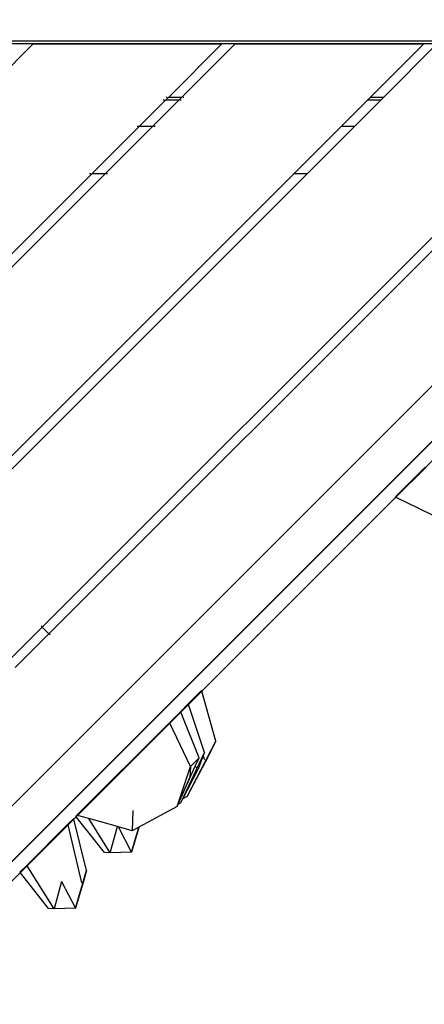
# Model space of a CAD drawing. Units: metres. Extents: x -6411 to 8415, y -6225 to 8866.
# Drawn here: x 2063 to 2351, y 1009 to 1711 of the extents above; entities that cross this region are included whole.
import ezdxf

# ---------------------------------------------------------------- set-up
doc = ezdxf.new("R2010")
doc.units = ezdxf.units.M
doc.layers.add('Bergen', color=7, linetype='Continuous')
doc.layers.add('Mått', color=7, linetype='Continuous')
doc.styles.add('Legend', font='calibri.ttf')
doc.dimstyles.get("Standard").update_dxf_attribs({"dimtxt": 500, "dimasz": 0.18, "dimexe": 0.18, "dimexo": 0.0625, "dimgap": 0.09, "dimtad": 0, "dimtih": 1, "dimtoh": 1, "dimdec": 0, "dimzin": 0, "dimdsep": 46, "dimtxsty": 'Legend', "dimcen": 0.09, "dimadec": 0, "dimazin": 0, "dimtfac": 1, "dimtdec": 0, "dimtofl": 0, "dimtmove": 0, "dimatfit": 3, "dimfxl": 1, "dimtolj": 1, "dimtzin": 0, "dimarcsym": 0})

# ---------------------------------------------------------------- blocks, each defined once
blk = doc.blocks.new('*D2')
at = {"layer": 'Defpoints', "color": 0, "transparency": 16777216}
for p in [(-1443.81, 6453.36), (984.65, -6224.59), (6836.98, -6224.59)]:
    blk.add_point(p, dxfattribs=at)
at = {"layer": 'Mått', "color": 0, "lineweight": -2, "transparency": 16777216}
for p, q in [((-1443.75, 6453.36), (6837.16, 6453.36)), ((6836.98, 6453.18), (6836.98, 370.63)), ((6836.98, -6224.41), (6836.98, -141.86)), ((984.71, -6224.59), (6837.16, -6224.59))]:
    blk.add_line(p, q, dxfattribs=at)
at = {"layer": 'Mått', "color": 0, "transparency": 16777216}
for points in [[(6836.95, 6453.18), (6837.01, 6453.18), (6836.98, 6453.36)], [(6836.95, -6224.41), (6837.01, -6224.41), (6836.98, -6224.59)]]:
    blk.add_solid(points, dxfattribs=at)
at = {"layer": 'Mått', "color": 0, "transparency": 16777216, "insert": (6836.98, 114.38), "char_height": 500, "attachment_point": 5, "style": 'Legend'}
blk.add_mtext('\\A1;12678mm', dxfattribs=at)
blk = doc.blocks.new('Bergen')
for p, q in [((2542.9, 1695.43), (1646.23, 1695.43)), ((2540.9, 1693.43), (1667.75, 1693.43)), ((2034.62, 1655.43), (2072.46, 1693.26)), ((2206.81, 1693.26), (2072.46, 1693.26)), ((2168.98, 1655.43), (2206.81, 1693.26)), ((2178.4, 1655.43), (2216.23, 1693.26)), ((2350.58, 1693.26), (2216.23, 1693.26)), ((2312.75, 1655.43), (2350.58, 1693.26)), ((2322.18, 1655.43), (2360.01, 1693.26)), ((2166.98, 1653.43), (2168.98, 1655.43)), ((2168.22, 1655.43), (2167.32, 1655.43)), ((2178.4, 1655.43), (2168.98, 1655.43)), ((2176.4, 1653.43), (2178.4, 1655.43)), ((2178.6, 1655.43), (2178.4, 1655.43)), ((2180.06, 1655.43), (2179.16, 1655.43)), ((2310.75, 1653.43), (2312.75, 1655.43)), ((2312.75, 1655.43), (2312.56, 1655.43)), ((2322.18, 1655.43), (2312.75, 1655.43)), ((2320.18, 1653.43), (2322.18, 1655.43)), ((2322.37, 1655.43), (2322.18, 1655.43)), ((1678.79, 771.94), (2559.14, 1652.29)), ((2148.53, 1634.98), (2166.98, 1653.43)), ((2157.96, 1634.98), (2176.4, 1653.43)), ((2166.22, 1653.43), (2165.32, 1653.43)), ((2176.4, 1653.43), (2166.98, 1653.43)), ((2176.6, 1653.43), (2176.4, 1653.43)), ((2178.06, 1653.43), (2177.16, 1653.43)), ((2292.31, 1634.98), (2310.75, 1653.43)), ((2301.73, 1634.98), (2320.18, 1653.43)), ((2310.75, 1653.43), (2310.56, 1653.43)), ((2320.18, 1653.43), (2310.75, 1653.43)), ((2320.37, 1653.43), (2320.18, 1653.43)), ((2114.53, 1600.98), (2148.53, 1634.98)), ((2123.96, 1600.98), (2157.96, 1634.98)), ((2146.87, 1634.98), (2147.77, 1634.98)), ((2148.53, 1634.98), (2157.96, 1634.98)), ((2157.96, 1634.98), (2158.15, 1634.98)), ((2158.71, 1634.98), (2159.61, 1634.98)), ((2258.31, 1600.98), (2292.31, 1634.98)), ((2267.73, 1600.98), (2301.73, 1634.98)), ((2292.11, 1634.98), (2292.31, 1634.98)), ((2292.31, 1634.98), (2301.73, 1634.98)), ((2301.73, 1634.98), (2301.93, 1634.98)), ((2578.79, 1632.64), (1698.44, 752.29)), ((2578.94, 1632.49), (1698.59, 752.14)), ((1935.4, 1421.85), (2114.53, 1600.98)), ((1940.11, 1417.14), (2123.96, 1600.98)), ((2007.29, 1349.96), (2258.31, 1600.98)), ((2012, 1345.25), (2267.73, 1600.98)), ((2079.17, 1278.07), (2402.08, 1600.98)), ((2083.89, 1273.36), (2411.51, 1600.98)), ((2113.77, 1600.98), (2112.87, 1600.98)), ((2123.96, 1600.98), (2114.53, 1600.98)), ((2124.15, 1600.98), (2123.96, 1600.98)), ((2125.61, 1600.98), (2124.71, 1600.98)), ((2258.31, 1600.98), (2258.11, 1600.98)), ((2267.73, 1600.98), (2258.31, 1600.98)), ((2267.93, 1600.98), (2267.73, 1600.98)), ((2357.54, 1397.22), (2177.75, 1217.44)), ((2330.66, 1370.91), (2351.84, 1392.08)), ((2352.19, 1391.88), (2331.04, 1370.72)), ((2183.24, 1222.93), (2331.04, 1370.72)), ((2192.73, 1232.41), (2331.04, 1370.72)), ((2330.66, 1370.91), (2331.04, 1370.72)), ((2331.04, 1370.72), (2364.57, 1354.34)), ((2306.93, 1346.62), (2306.82, 1346.5)), ((2306.82, 1346.5), (2306.93, 1346.62)), ((2307.04, 1346.73), (2306.93, 1346.62)), ((2306.93, 1346.62), (2307.04, 1346.73)), ((2307.16, 1346.84), (2307.04, 1346.73)), ((2307.04, 1346.73), (2307.16, 1346.84)), ((2307.27, 1346.96), (2307.16, 1346.84)), ((2307.16, 1346.84), (2307.27, 1346.96)), ((2307.39, 1347.07), (2307.27, 1346.96)), ((2307.27, 1346.96), (2307.39, 1347.07)), ((2307.5, 1347.19), (2307.39, 1347.07)), ((2307.39, 1347.07), (2307.5, 1347.19)), ((2307.62, 1347.3), (2307.5, 1347.19)), ((2307.5, 1347.19), (2307.62, 1347.3)), ((2307.73, 1347.42), (2307.62, 1347.3)), ((2307.62, 1347.3), (2307.73, 1347.42)), ((2307.85, 1347.53), (2307.73, 1347.42)), ((2307.73, 1347.42), (2307.85, 1347.53)), ((2307.96, 1347.64), (2307.85, 1347.53)), ((2307.85, 1347.53), (2307.96, 1347.64)), ((2308.06, 1347.75), (2307.96, 1347.64)), ((2307.96, 1347.64), (2308.06, 1347.75)), ((2308.17, 1347.85), (2308.06, 1347.75)), ((2308.06, 1347.75), (2308.17, 1347.85)), ((2308.27, 1347.96), (2308.17, 1347.85)), ((2308.17, 1347.85), (2308.27, 1347.96)), ((2308.37, 1348.05), (2308.27, 1347.96)), ((2308.27, 1347.96), (2308.37, 1348.05)), ((2308.46, 1348.15), (2308.37, 1348.05)), ((2308.37, 1348.05), (2308.46, 1348.15)), ((2308.55, 1348.24), (2308.46, 1348.15)), ((2308.46, 1348.15), (2308.55, 1348.24)), ((2308.64, 1348.32), (2308.55, 1348.24)), ((2308.55, 1348.24), (2308.64, 1348.32)), ((2308.72, 1348.4), (2308.64, 1348.32)), ((2308.64, 1348.32), (2308.72, 1348.4)), ((2308.79, 1348.48), (2308.72, 1348.4)), ((2308.72, 1348.4), (2308.79, 1348.48)), ((2308.86, 1348.54), (2308.79, 1348.48)), ((2308.79, 1348.48), (2308.86, 1348.54)), ((2308.92, 1348.6), (2308.86, 1348.54)), ((2308.86, 1348.54), (2308.92, 1348.6)), ((2308.97, 1348.66), (2308.92, 1348.6)), ((2308.92, 1348.6), (2308.97, 1348.66)), ((2309.02, 1348.71), (2308.97, 1348.66)), ((2308.97, 1348.66), (2309.02, 1348.71)), ((2309.06, 1348.75), (2309.02, 1348.71)), ((2309.02, 1348.71), (2309.06, 1348.75)), ((2309.1, 1348.78), (2309.06, 1348.75)), ((2309.06, 1348.75), (2309.1, 1348.78)), ((2309.12, 1348.81), (2309.1, 1348.78)), ((2309.1, 1348.78), (2309.12, 1348.81)), ((2309.14, 1348.83), (2309.12, 1348.81)), ((2309.12, 1348.81), (2309.14, 1348.83)), ((2299.97, 1339.65), (2299.99, 1339.67)), ((2299.99, 1339.67), (2299.97, 1339.65)), ((2299.99, 1339.67), (2300.01, 1339.7)), ((2300.01, 1339.7), (2299.99, 1339.67)), ((2300.01, 1339.7), (2300.05, 1339.73)), ((2300.05, 1339.73), (2300.01, 1339.7)), ((2300.09, 1339.77), (2300.05, 1339.73)), ((2300.05, 1339.73), (2300.09, 1339.77)), ((2300.13, 1339.82), (2300.09, 1339.77)), ((2300.09, 1339.77), (2300.13, 1339.82)), ((2300.13, 1339.82), (2300.19, 1339.87)), ((2300.19, 1339.87), (2300.13, 1339.82)), ((2300.19, 1339.87), (2300.25, 1339.93)), ((2300.25, 1339.93), (2300.19, 1339.87)), ((2300.32, 1340), (2300.25, 1339.93)), ((2300.25, 1339.93), (2300.32, 1340)), ((2300.32, 1340), (2300.39, 1340.07)), ((2300.39, 1340.07), (2300.32, 1340)), ((2300.47, 1340.15), (2300.39, 1340.07)), ((2300.39, 1340.07), (2300.47, 1340.15)), ((2300.55, 1340.24), (2300.47, 1340.15)), ((2300.47, 1340.15), (2300.55, 1340.24)), ((2300.64, 1340.33), (2300.55, 1340.24)), ((2300.55, 1340.24), (2300.64, 1340.33)), ((2300.74, 1340.42), (2300.64, 1340.33)), ((2300.64, 1340.33), (2300.74, 1340.42)), ((2300.84, 1340.52), (2300.74, 1340.42)), ((2300.74, 1340.42), (2300.84, 1340.52)), ((2300.84, 1340.52), (2300.94, 1340.62)), ((2300.94, 1340.62), (2300.84, 1340.52)), ((2300.94, 1340.62), (2301.04, 1340.73)), ((2301.04, 1340.73), (2300.94, 1340.62)), ((2301.04, 1340.73), (2301.15, 1340.84)), ((2301.15, 1340.84), (2301.04, 1340.73)), ((2301.26, 1340.95), (2301.15, 1340.84)), ((2301.15, 1340.84), (2301.26, 1340.95)), ((2301.26, 1340.95), (2301.37, 1341.06)), ((2301.37, 1341.06), (2301.26, 1340.95)), ((2301.49, 1341.17), (2301.37, 1341.06)), ((2301.37, 1341.06), (2301.49, 1341.17)), ((2301.49, 1341.17), (2301.6, 1341.29)), ((2301.6, 1341.29), (2301.49, 1341.17)), ((2301.6, 1341.29), (2301.72, 1341.4)), ((2301.72, 1341.4), (2301.6, 1341.29)), ((2301.84, 1341.52), (2301.72, 1341.4)), ((2301.72, 1341.4), (2301.84, 1341.52)), ((2301.95, 1341.63), (2301.84, 1341.52)), ((2301.84, 1341.52), (2301.95, 1341.63)), ((2302.06, 1341.75), (2301.95, 1341.63)), ((2301.95, 1341.63), (2302.06, 1341.75)), ((2302.18, 1341.86), (2302.06, 1341.75)), ((2302.06, 1341.75), (2302.18, 1341.86)), ((2302.29, 1341.97), (2302.18, 1341.86)), ((2302.18, 1341.86), (2302.29, 1341.97)), ((2302.4, 1342.08), (2302.29, 1341.97)), ((2302.29, 1341.97), (2302.4, 1342.08)), ((2302.5, 1342.19), (2302.4, 1342.08)), ((2302.4, 1342.08), (2302.5, 1342.19)), ((2302.6, 1342.29), (2302.5, 1342.19)), ((2302.5, 1342.19), (2302.6, 1342.29)), ((2302.7, 1342.39), (2302.6, 1342.29)), ((2302.6, 1342.29), (2302.7, 1342.39)), ((2302.8, 1342.48), (2302.7, 1342.39)), ((2302.7, 1342.39), (2302.8, 1342.48)), ((2302.89, 1342.57), (2302.8, 1342.48)), ((2302.8, 1342.48), (2302.89, 1342.57)), ((2302.97, 1342.65), (2302.89, 1342.57)), ((2302.89, 1342.57), (2302.97, 1342.65)), ((2303.05, 1342.73), (2302.97, 1342.65)), ((2302.97, 1342.65), (2303.05, 1342.73)), ((2303.12, 1342.81), (2303.05, 1342.73)), ((2303.05, 1342.73), (2303.12, 1342.81)), ((2303.19, 1342.87), (2303.12, 1342.81)), ((2303.12, 1342.81), (2303.19, 1342.87)), ((2303.25, 1342.93), (2303.19, 1342.87)), ((2303.19, 1342.87), (2303.25, 1342.93)), ((2303.3, 1342.99), (2303.25, 1342.93)), ((2303.25, 1342.93), (2303.3, 1342.99)), ((2303.35, 1343.04), (2303.3, 1342.99)), ((2303.3, 1342.99), (2303.35, 1343.04)), ((2303.39, 1343.08), (2303.35, 1343.04)), ((2303.35, 1343.04), (2303.39, 1343.08)), ((2303.43, 1343.11), (2303.39, 1343.08)), ((2303.39, 1343.08), (2303.43, 1343.11)), ((2303.45, 1343.14), (2303.43, 1343.11)), ((2303.43, 1343.11), (2303.45, 1343.14)), ((2303.47, 1343.16), (2303.45, 1343.14)), ((2303.45, 1343.14), (2303.47, 1343.16)), ((2305.65, 1345.34), (2305.64, 1345.32)), ((2305.64, 1345.32), (2305.65, 1345.34)), ((2305.68, 1345.37), (2305.65, 1345.34)), ((2305.65, 1345.34), (2305.68, 1345.37)), ((2305.71, 1345.4), (2305.68, 1345.37)), ((2305.68, 1345.37), (2305.71, 1345.4)), ((2305.76, 1345.44), (2305.71, 1345.4)), ((2305.71, 1345.4), (2305.76, 1345.44)), ((2305.8, 1345.49), (2305.76, 1345.44)), ((2305.76, 1345.44), (2305.8, 1345.49)), ((2305.86, 1345.54), (2305.8, 1345.49)), ((2305.8, 1345.49), (2305.86, 1345.54)), ((2305.92, 1345.6), (2305.86, 1345.54)), ((2305.86, 1345.54), (2305.92, 1345.6)), ((2305.99, 1345.67), (2305.92, 1345.6)), ((2305.92, 1345.6), (2305.99, 1345.67)), ((2306.06, 1345.74), (2305.99, 1345.67)), ((2305.99, 1345.67), (2306.06, 1345.74)), ((2306.14, 1345.82), (2306.06, 1345.74)), ((2306.06, 1345.74), (2306.14, 1345.82)), ((2306.22, 1345.91), (2306.14, 1345.82)), ((2306.14, 1345.82), (2306.22, 1345.91)), ((2306.31, 1346), (2306.22, 1345.91)), ((2306.22, 1345.91), (2306.31, 1346)), ((2306.41, 1346.09), (2306.31, 1346)), ((2306.31, 1346), (2306.41, 1346.09)), ((2306.5, 1346.19), (2306.41, 1346.09)), ((2306.41, 1346.09), (2306.5, 1346.19)), ((2306.61, 1346.29), (2306.5, 1346.19)), ((2306.5, 1346.19), (2306.61, 1346.29)), ((2306.71, 1346.4), (2306.61, 1346.29)), ((2306.61, 1346.29), (2306.71, 1346.4)), ((2306.82, 1346.5), (2306.71, 1346.4)), ((2306.71, 1346.4), (2306.82, 1346.5)), ((2271.86, 1311.55), (2271.67, 1311.35)), ((2271.67, 1311.35), (2271.86, 1311.55)), ((2272.06, 1311.75), (2271.86, 1311.55)), ((2271.86, 1311.55), (2272.06, 1311.75)), ((2272.27, 1311.95), (2272.06, 1311.75)), ((2272.06, 1311.75), (2272.27, 1311.95)), ((2272.47, 1312.16), (2272.27, 1311.95)), ((2272.27, 1311.95), (2272.47, 1312.16)), ((2272.68, 1312.36), (2272.47, 1312.16)), ((2272.47, 1312.16), (2272.68, 1312.36)), ((2272.89, 1312.57), (2272.68, 1312.36)), ((2272.68, 1312.36), (2272.89, 1312.57)), ((2273.09, 1312.78), (2272.89, 1312.57)), ((2272.89, 1312.57), (2273.09, 1312.78)), ((2273.3, 1312.99), (2273.09, 1312.78)), ((2273.09, 1312.78), (2273.3, 1312.99)), ((2273.51, 1313.19), (2273.3, 1312.99)), ((2273.3, 1312.99), (2273.51, 1313.19)), ((2273.71, 1313.39), (2273.51, 1313.19)), ((2273.51, 1313.19), (2273.71, 1313.39)), ((2273.91, 1313.59), (2273.71, 1313.39)), ((2273.71, 1313.39), (2273.91, 1313.59)), ((2274.1, 1313.79), (2273.91, 1313.59)), ((2273.91, 1313.59), (2274.1, 1313.79)), ((2274.29, 1313.98), (2274.1, 1313.79)), ((2274.1, 1313.79), (2274.29, 1313.98)), ((2274.48, 1314.16), (2274.29, 1313.98)), ((2274.29, 1313.98), (2274.48, 1314.16)), ((2274.65, 1314.34), (2274.48, 1314.16)), ((2274.48, 1314.16), (2274.65, 1314.34)), ((2274.82, 1314.51), (2274.65, 1314.34)), ((2274.65, 1314.34), (2274.82, 1314.51)), ((2274.98, 1314.67), (2274.82, 1314.51)), ((2274.82, 1314.51), (2274.98, 1314.67)), ((2275.14, 1314.82), (2274.98, 1314.67)), ((2274.98, 1314.67), (2275.14, 1314.82)), ((2275.28, 1314.96), (2275.14, 1314.82)), ((2275.14, 1314.82), (2275.28, 1314.96)), ((2275.41, 1315.1), (2275.28, 1314.96)), ((2275.28, 1314.96), (2275.41, 1315.1)), ((2275.53, 1315.22), (2275.41, 1315.1)), ((2275.41, 1315.1), (2275.53, 1315.22)), ((2275.64, 1315.33), (2275.53, 1315.22)), ((2275.53, 1315.22), (2275.64, 1315.33)), ((2275.74, 1315.43), (2275.64, 1315.33)), ((2275.64, 1315.33), (2275.74, 1315.43)), ((2275.83, 1315.51), (2275.74, 1315.43)), ((2275.74, 1315.43), (2275.83, 1315.51)), ((2275.9, 1315.58), (2275.83, 1315.51)), ((2275.83, 1315.51), (2275.9, 1315.58)), ((2275.96, 1315.64), (2275.9, 1315.58)), ((2275.9, 1315.58), (2275.96, 1315.64)), ((2276.01, 1315.69), (2275.96, 1315.64)), ((2275.96, 1315.64), (2276.01, 1315.69)), ((2276.04, 1315.73), (2276.01, 1315.69)), ((2276.01, 1315.69), (2276.04, 1315.73)), ((2276.06, 1315.75), (2276.04, 1315.73)), ((2276.04, 1315.73), (2276.06, 1315.75)), ((2269.73, 1309.42), (2269.71, 1309.4)), ((2269.71, 1309.4), (2269.73, 1309.42)), ((2269.77, 1309.45), (2269.73, 1309.42)), ((2269.73, 1309.42), (2269.77, 1309.45)), ((2269.81, 1309.5), (2269.77, 1309.45)), ((2269.77, 1309.45), (2269.81, 1309.5)), ((2269.87, 1309.56), (2269.81, 1309.5)), ((2269.81, 1309.5), (2269.87, 1309.56)), ((2269.95, 1309.63), (2269.87, 1309.56)), ((2269.87, 1309.56), (2269.95, 1309.63)), ((2270.03, 1309.72), (2269.95, 1309.63)), ((2269.95, 1309.63), (2270.03, 1309.72)), ((2270.13, 1309.82), (2270.03, 1309.72)), ((2270.03, 1309.72), (2270.13, 1309.82)), ((2270.24, 1309.93), (2270.13, 1309.82)), ((2270.13, 1309.82), (2270.24, 1309.93)), ((2270.36, 1310.05), (2270.24, 1309.93)), ((2270.24, 1309.93), (2270.36, 1310.05)), ((2270.49, 1310.18), (2270.36, 1310.05)), ((2270.36, 1310.05), (2270.49, 1310.18)), ((2270.64, 1310.32), (2270.49, 1310.18)), ((2270.49, 1310.18), (2270.64, 1310.32)), ((2270.79, 1310.47), (2270.64, 1310.32)), ((2270.64, 1310.32), (2270.79, 1310.47)), ((2270.95, 1310.63), (2270.79, 1310.47)), ((2270.79, 1310.47), (2270.95, 1310.63)), ((2271.12, 1310.8), (2270.95, 1310.63)), ((2270.95, 1310.63), (2271.12, 1310.8)), ((2271.3, 1310.98), (2271.12, 1310.8)), ((2271.12, 1310.8), (2271.3, 1310.98)), ((2271.48, 1311.16), (2271.3, 1310.98)), ((2271.3, 1310.98), (2271.48, 1311.16)), ((2271.67, 1311.35), (2271.48, 1311.16)), ((2271.48, 1311.16), (2271.67, 1311.35)), ((2055.13, 1254.03), (2079.17, 1278.07)), ((2078.8, 1278.45), (2078.35, 1278.9)), ((2079.17, 1278.07), (2079.08, 1278.17)), ((2083.89, 1273.36), (2079.17, 1278.07)), ((2237.04, 1276.72), (2237.06, 1276.74)), ((2237.06, 1276.74), (2237.04, 1276.72)), ((2237.08, 1276.77), (2237.06, 1276.74)), ((2237.06, 1276.74), (2237.08, 1276.77)), ((2237.12, 1276.8), (2237.08, 1276.77)), ((2237.08, 1276.77), (2237.12, 1276.8)), ((2237.16, 1276.84), (2237.12, 1276.8)), ((2237.12, 1276.8), (2237.16, 1276.84)), ((2237.2, 1276.89), (2237.16, 1276.84)), ((2237.16, 1276.84), (2237.2, 1276.89)), ((2237.26, 1276.94), (2237.2, 1276.89)), ((2237.2, 1276.89), (2237.26, 1276.94)), ((2237.26, 1276.94), (2237.32, 1277)), ((2237.32, 1277), (2237.26, 1276.94)), ((2237.39, 1277.07), (2237.32, 1277)), ((2237.32, 1277), (2237.39, 1277.07)), ((2237.39, 1277.07), (2237.46, 1277.15)), ((2237.46, 1277.15), (2237.39, 1277.07)), ((2237.46, 1277.15), (2237.54, 1277.22)), ((2237.54, 1277.22), (2237.46, 1277.15)), ((2237.62, 1277.31), (2237.54, 1277.22)), ((2237.54, 1277.22), (2237.62, 1277.31)), ((2237.62, 1277.31), (2237.71, 1277.4)), ((2237.71, 1277.4), (2237.62, 1277.31)), ((2237.81, 1277.49), (2237.71, 1277.4)), ((2237.71, 1277.4), (2237.81, 1277.49)), ((2237.91, 1277.59), (2237.81, 1277.49)), ((2237.81, 1277.49), (2237.91, 1277.59)), ((2238.01, 1277.69), (2237.91, 1277.59)), ((2237.91, 1277.59), (2238.01, 1277.69)), ((2238.11, 1277.8), (2238.01, 1277.69)), ((2238.01, 1277.69), (2238.11, 1277.8)), ((2238.11, 1277.8), (2238.22, 1277.91)), ((2238.22, 1277.91), (2238.11, 1277.8)), ((2238.22, 1277.91), (2238.33, 1278.02)), ((2238.33, 1278.02), (2238.22, 1277.91)), ((2238.33, 1278.02), (2238.45, 1278.13)), ((2238.45, 1278.13), (2238.33, 1278.02)), ((2238.45, 1278.13), (2238.56, 1278.24)), ((2238.56, 1278.24), (2238.45, 1278.13)), ((2238.56, 1278.24), (2238.67, 1278.36)), ((2238.67, 1278.36), (2238.56, 1278.24)), ((2238.67, 1278.36), (2238.79, 1278.47)), ((2238.79, 1278.47), (2238.67, 1278.36)), ((2238.79, 1278.47), (2238.91, 1278.59)), ((2238.91, 1278.59), (2238.79, 1278.47)), ((2238.91, 1278.59), (2239.02, 1278.71)), ((2239.02, 1278.71), (2238.91, 1278.59)), ((2239.02, 1278.71), (2239.13, 1278.82)), ((2239.13, 1278.82), (2239.02, 1278.71)), ((2239.13, 1278.82), (2239.25, 1278.93)), ((2239.25, 1278.93), (2239.13, 1278.82)), ((2239.25, 1278.93), (2239.36, 1279.04)), ((2239.36, 1279.04), (2239.25, 1278.93)), ((2239.36, 1279.04), (2239.47, 1279.15)), ((2239.47, 1279.15), (2239.36, 1279.04)), ((2239.47, 1279.15), (2239.57, 1279.26)), ((2239.57, 1279.26), (2239.47, 1279.15)), ((2239.57, 1279.26), (2239.67, 1279.36)), ((2239.67, 1279.36), (2239.57, 1279.26)), ((2239.67, 1279.36), (2239.77, 1279.46)), ((2239.77, 1279.46), (2239.67, 1279.36)), ((2239.77, 1279.46), (2239.87, 1279.55)), ((2239.87, 1279.55), (2239.77, 1279.46)), ((2239.87, 1279.55), (2239.96, 1279.64)), ((2239.96, 1279.64), (2239.87, 1279.55)), ((2239.96, 1279.64), (2240.04, 1279.72)), ((2240.04, 1279.72), (2239.96, 1279.64)), ((2240.04, 1279.72), (2240.12, 1279.8)), ((2240.12, 1279.8), (2240.04, 1279.72)), ((2240.12, 1279.8), (2240.19, 1279.88)), ((2240.19, 1279.88), (2240.12, 1279.8)), ((2240.19, 1279.88), (2240.26, 1279.94)), ((2240.26, 1279.94), (2240.19, 1279.88)), ((2240.26, 1279.94), (2240.32, 1280.01)), ((2240.32, 1280.01), (2240.26, 1279.94)), ((2240.32, 1280.01), (2240.38, 1280.06)), ((2240.38, 1280.06), (2240.32, 1280.01)), ((2240.38, 1280.06), (2240.42, 1280.11)), ((2240.42, 1280.11), (2240.38, 1280.06)), ((2240.42, 1280.11), (2240.46, 1280.15)), ((2240.46, 1280.15), (2240.42, 1280.11)), ((2240.46, 1280.15), (2240.5, 1280.18)), ((2240.5, 1280.18), (2240.46, 1280.15)), ((2240.5, 1280.18), (2240.52, 1280.21)), ((2240.52, 1280.21), (2240.5, 1280.18)), ((2240.52, 1280.21), (2240.54, 1280.23)), ((2240.54, 1280.23), (2240.52, 1280.21)), ((2059.85, 1249.32), (2083.89, 1273.36)), ((2083.98, 1273.26), (2083.89, 1273.36)), ((2084.72, 1272.53), (2084.27, 1272.98)), ((2231.38, 1271.06), (2231.4, 1271.08)), ((2231.4, 1271.08), (2231.38, 1271.06)), ((2231.42, 1271.11), (2231.4, 1271.08)), ((2231.4, 1271.08), (2231.42, 1271.11)), ((2231.42, 1271.11), (2231.46, 1271.14)), ((2231.46, 1271.14), (2231.42, 1271.11)), ((2231.5, 1271.18), (2231.46, 1271.14)), ((2231.46, 1271.14), (2231.5, 1271.18)), ((2231.54, 1271.23), (2231.5, 1271.18)), ((2231.5, 1271.18), (2231.54, 1271.23)), ((2231.54, 1271.23), (2231.6, 1271.28)), ((2231.6, 1271.28), (2231.54, 1271.23)), ((2231.66, 1271.34), (2231.6, 1271.28)), ((2231.6, 1271.28), (2231.66, 1271.34)), ((2231.66, 1271.34), (2231.73, 1271.41)), ((2231.73, 1271.41), (2231.66, 1271.34)), ((2231.8, 1271.48), (2231.73, 1271.41)), ((2231.73, 1271.41), (2231.8, 1271.48)), ((2231.8, 1271.48), (2231.88, 1271.56)), ((2231.88, 1271.56), (2231.8, 1271.48)), ((2231.96, 1271.65), (2231.88, 1271.56)), ((2231.88, 1271.56), (2231.96, 1271.65)), ((2232.05, 1271.74), (2231.96, 1271.65)), ((2231.96, 1271.65), (2232.05, 1271.74)), ((2232.05, 1271.74), (2232.15, 1271.83)), ((2232.15, 1271.83), (2232.05, 1271.74)), ((2232.25, 1271.93), (2232.15, 1271.83)), ((2232.15, 1271.83), (2232.25, 1271.93)), ((2232.35, 1272.03), (2232.25, 1271.93)), ((2232.25, 1271.93), (2232.35, 1272.03)), ((2232.35, 1272.03), (2232.45, 1272.14)), ((2232.45, 1272.14), (2232.35, 1272.03)), ((2232.56, 1272.25), (2232.45, 1272.14)), ((2232.45, 1272.14), (2232.56, 1272.25)), ((2232.56, 1272.25), (2232.67, 1272.36)), ((2232.67, 1272.36), (2232.56, 1272.25)), ((2232.78, 1272.47), (2232.67, 1272.36)), ((2232.67, 1272.36), (2232.78, 1272.47)), ((2232.78, 1272.47), (2232.9, 1272.58)), ((2232.9, 1272.58), (2232.78, 1272.47)), ((2232.9, 1272.58), (2233.01, 1272.7)), ((2233.01, 1272.7), (2232.9, 1272.58)), ((2233.13, 1272.81), (2233.01, 1272.7)), ((2233.01, 1272.7), (2233.13, 1272.81)), ((2233.24, 1272.93), (2233.13, 1272.81)), ((2233.13, 1272.81), (2233.24, 1272.93)), ((2233.36, 1273.04), (2233.24, 1272.93)), ((2233.24, 1272.93), (2233.36, 1273.04)), ((2233.36, 1273.04), (2233.47, 1273.16)), ((2233.47, 1273.16), (2233.36, 1273.04)), ((2233.59, 1273.27), (2233.47, 1273.16)), ((2233.47, 1273.16), (2233.59, 1273.27)), ((2233.7, 1273.38), (2233.59, 1273.27)), ((2233.59, 1273.27), (2233.7, 1273.38)), ((2233.81, 1273.49), (2233.7, 1273.38)), ((2233.7, 1273.38), (2233.81, 1273.49)), ((2233.91, 1273.6), (2233.81, 1273.49)), ((2233.81, 1273.49), (2233.91, 1273.6)), ((2234.01, 1273.7), (2233.91, 1273.6)), ((2233.91, 1273.6), (2234.01, 1273.7)), ((2234.11, 1273.8), (2234.01, 1273.7)), ((2234.01, 1273.7), (2234.11, 1273.8)), ((2234.21, 1273.89), (2234.11, 1273.8)), ((2234.11, 1273.8), (2234.21, 1273.89)), ((2234.29, 1273.98), (2234.21, 1273.89)), ((2234.21, 1273.89), (2234.29, 1273.98)), ((2234.38, 1274.06), (2234.29, 1273.98)), ((2234.29, 1273.98), (2234.38, 1274.06)), ((2234.46, 1274.14), (2234.38, 1274.06)), ((2234.38, 1274.06), (2234.46, 1274.14)), ((2234.53, 1274.22), (2234.46, 1274.14)), ((2234.46, 1274.14), (2234.53, 1274.22)), ((2234.6, 1274.28), (2234.53, 1274.22)), ((2234.53, 1274.22), (2234.6, 1274.28)), ((2234.66, 1274.34), (2234.6, 1274.28)), ((2234.6, 1274.28), (2234.66, 1274.34)), ((2234.71, 1274.4), (2234.66, 1274.34)), ((2234.66, 1274.34), (2234.71, 1274.4)), ((2234.76, 1274.45), (2234.71, 1274.4)), ((2234.71, 1274.4), (2234.76, 1274.45)), ((2234.8, 1274.49), (2234.76, 1274.45)), ((2234.76, 1274.45), (2234.8, 1274.49)), ((2234.84, 1274.52), (2234.8, 1274.49)), ((2234.8, 1274.49), (2234.84, 1274.52)), ((2234.86, 1274.55), (2234.84, 1274.52)), ((2234.84, 1274.52), (2234.86, 1274.55)), ((2234.88, 1274.57), (2234.86, 1274.55)), ((2234.86, 1274.55), (2234.88, 1274.57)), ((2183.1, 1223.35), (2192.61, 1232.85)), ((2192.73, 1232.41), (2183.24, 1222.93)), ((2192.73, 1232.41), (2192.61, 1232.85)), ((2202.71, 1196.88), (2192.73, 1232.41)), ((2183.1, 1223.35), (2177.58, 1217.83)), ((2183.24, 1222.93), (2177.74, 1217.43)), ((2183.24, 1222.93), (2183.1, 1223.35)), ((2194.65, 1188.81), (2183.24, 1222.93)), ((2177.58, 1217.83), (2169.92, 1210.16)), ((2177.74, 1217.43), (2170.09, 1209.78)), ((2177.74, 1217.43), (2177.58, 1217.83)), ((2190.82, 1184.99), (2177.74, 1217.43)), ((2103.79, 1144.03), (2169.92, 1210.16)), ((2170.09, 1209.78), (2104.23, 1143.91)), ((2170.09, 1209.78), (2169.92, 1210.16)), ((2184.63, 1178.8), (2170.09, 1209.78)), ((2182.41, 1157.49), (2202.71, 1196.88)), ((2202.71, 1196.88), (2195.5, 1182.24)), ((2177.81, 1152.89), (2194.65, 1188.81)), ((2193.87, 1186.75), (2190.16, 1176.89)), ((2194.65, 1188.81), (2193.87, 1186.75)), ((2195.01, 1183.6), (2193.87, 1186.75)), ((2175.27, 1150.35), (2184.63, 1178.8)), ((2175.95, 1151.86), (2188.12, 1178.97)), ((2182.41, 1157.49), (2195.5, 1182.24)), ((2184.63, 1178.8), (2184.32, 1171.06)), ((2190.82, 1184.99), (2184.63, 1178.8)), ((2188.12, 1178.97), (2190.82, 1184.99)), ((2189.24, 1177.83), (2188.12, 1178.97)), ((2179.35, 1155.88), (2190.16, 1176.89)), ((2175.95, 1151.86), (2184.32, 1171.06)), ((2182.41, 1157.49), (2179.35, 1155.88)), ((2175.27, 1150.35), (2148, 1135.6)), ((2175.27, 1150.35), (2175.95, 1151.86)), ((2177.81, 1152.89), (2175.95, 1151.86)), ((2177.81, 1152.89), (2179.35, 1155.88)), ((2104.23, 1143.91), (1906.37, 946.05)), ((2103.13, 1143.37), (2103.79, 1144.03)), ((2103.37, 1143.06), (2103.13, 1143.37)), ((2104.23, 1143.91), (2103.37, 1143.06)), ((2104.23, 1143.91), (2103.79, 1144.03)), ((2112.23, 1141.68), (2104.23, 1143.91)), ((2143.59, 1147.57), (2143.28, 1133.04)), ((2097.42, 1137.66), (2068.16, 1108.41)), ((2097.53, 1137.21), (2068.38, 1108.06)), ((2097.42, 1137.66), (2101.61, 1141.85)), ((2097.53, 1137.21), (2097.42, 1137.66)), ((2101.72, 1141.4), (2097.53, 1137.21)), ((2107.39, 1095.99), (2097.53, 1137.21)), ((2101.72, 1141.4), (2101.61, 1141.85)), ((2101.72, 1141.4), (2103.37, 1143.06)), ((2101.72, 1141.4), (2103.37, 1143.06)), ((2110.62, 1104.79), (2101.72, 1141.4)), ((2123.39, 1117.55), (2103.37, 1143.06)), ((2127.49, 1117.26), (2112.23, 1141.68)), ((2132.66, 1136), (2112.23, 1141.68)), ((2127.49, 1117.26), (2132.66, 1136)), ((2133.47, 1135.77), (2132.66, 1136)), ((2142.77, 1117.84), (2133.47, 1135.77)), ((2143.28, 1133.04), (2133.47, 1135.77)), ((2142.77, 1117.84), (2147.62, 1134.61)), ((2147.67, 1134.4), (2142.77, 1117.84)), ((2147.89, 1135.54), (2143.28, 1133.04)), ((2147.62, 1134.61), (2147.89, 1135.54)), ((2147.67, 1134.4), (2147.62, 1134.61)), ((2148, 1135.6), (2147.67, 1134.4)), ((2148, 1135.6), (2147.89, 1135.54)), ((2127.49, 1117.26), (2123.39, 1117.55)), ((2142.77, 1117.84), (2127.49, 1117.26)), ((2063.21, 1103.46), (2068.16, 1108.41)), ((2068.38, 1108.06), (2068.16, 1108.41)), ((1918.92, 958.61), (2063.46, 1103.14)), ((2063.46, 1103.14), (1925.58, 965.27)), ((2063.21, 1103.46), (2063.46, 1103.14)), ((2068.38, 1108.06), (2063.46, 1103.14)), ((2063.46, 1103.14), (2083.47, 1077.64)), ((2087.58, 1077.34), (2068.38, 1108.06)), ((2102.85, 1077.93), (2110.62, 1104.79)), ((2110.62, 1104.79), (2107.75, 1094.49)), ((2092.98, 1096.95), (2087.58, 1077.34)), ((2092.98, 1096.95), (2102.85, 1077.93)), ((2107.75, 1094.49), (2102.85, 1077.93)), ((2087.58, 1077.34), (2083.47, 1077.64)), ((2102.85, 1077.93), (2087.58, 1077.34))]:
    blk.add_line(p, q)

msp = doc.modelspace()

# ---------------------------------------------------------------- block references
at = {"layer": 'Bergen'}
msp.add_blockref('Bergen', (0, 0), dxfattribs=at)

# ---------------------------------------------------------------- dimensions: what is measured, and where the dimension line sits
at = {"layer": 'Mått'}
dim = msp.add_linear_dim(base=(6836.98, -6224.59), p1=(-1443.81, 6453.36), p2=(984.65, -6224.59), angle=90, dimstyle='Standard', override={"dimpost": 'mm'}, dxfattribs=at)
dim.commit()
dim.dimension.update_dxf_attribs({"geometry": '*D2', "text_midpoint": (6836.98, 114.38)})

doc.saveas('drawing.dxf')
